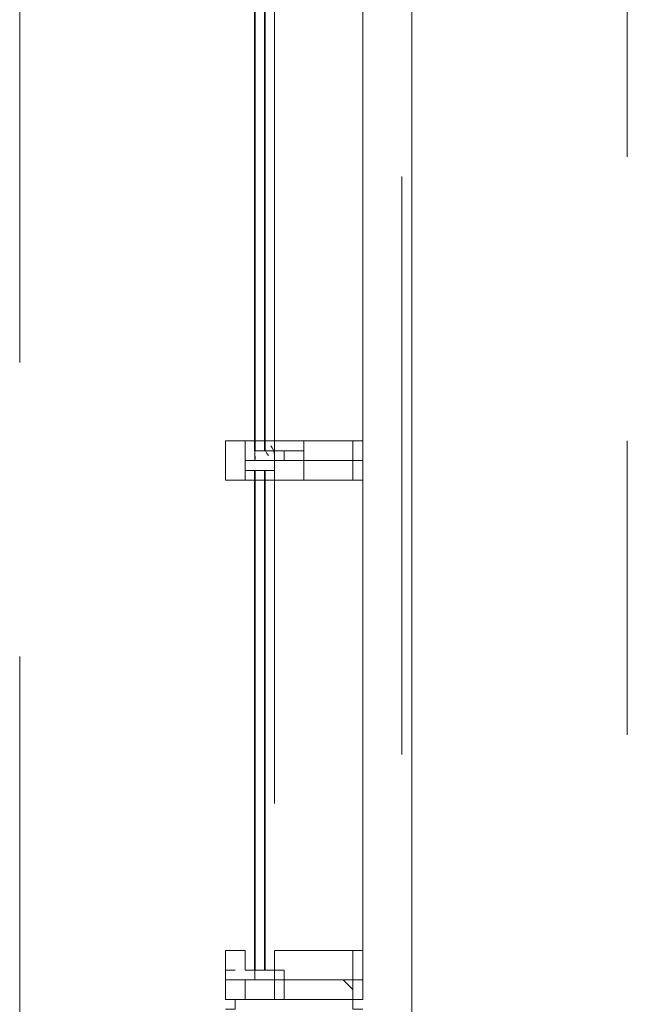
# Model space of a CAD drawing. Units: millimetres. Extents: x 26 to 693, y 112 to 529.
# Drawn here: x 229 to 232, y 290 to 294 of the extents above; entities that cross this region are included whole.
import ezdxf

# ---------------------------------------------------------------- set-up
doc = ezdxf.new("R2010")
doc.units = ezdxf.units.MM
for name, color, linetype in [('PDF_0', 7, 'Continuous'), ('PDF_FAC$2nd$APT$Aluminium', 7, 'Continuous'), ('PDF_FAC$2nd$APT$Ar_glass_hatch', 7, 'Continuous'), ('PDF_FAC$2nd$APT$Extrusion', 7, 'Continuous'), ('PDF_FAC$2nd$APT$FAC$TYPICAL$APT$0$EOS', 7, 'Continuous'), ('PDF_FAC$2nd$APT$FAC-L26-L28-OFF$0$1', 7, 'Continuous'), ('PDF_FAC$2nd$APT$FAC-L26-L28-OFF$0$CW', 7, 'Continuous'), ('PDF_FAC$2nd$APT$FAC-L26-L28-OFF$0$FRAME', 7, 'Continuous'), ('PDF_FAC$2nd$APT$FACADE$2ND$0$-BFG-GLASS', 7, 'Continuous'), ('PDF_FAC$2nd$APT$FACADE$2ND$0$EXTRN', 7, 'Continuous'), ('PDF_FAC$2nd$APT$gasket', 7, 'Continuous'), ('PDF_FAC$2nd$APT$GLASS', 7, 'Continuous'), ('PDF_FAC$2nd$APT$HAT', 7, 'Continuous'), ('PDF_FAC$2nd$APT$TRANSOM', 7, 'Continuous')]:
    doc.layers.add(name, color=color, linetype=linetype)
for name, color, linetype, true_color in [('PDF_FAC$2nd$APT$$1$COLUMN$APART$B3$B2$&$B1$0$Ar_above_line', 7, 'Continuous', 0xb9b9b9), ('PDF_FAC$2nd$APT$Ar_grid', 7, 'Continuous', 0xb9b9b9), ('PDF_FAC$2nd$APT$FAC$TYPICAL$APT$0$0$GRID', 7, 'Continuous', 0xb9b9b9), ('PDF_FAC$2nd$APT$Gridline', 7, 'Continuous', 0x535353), ('PDF_GRID$TYPICAL$TOWER$1&2$Ar_grid', 7, 'Continuous', 0xb9b9b9)]:
    doc.layers.add(name, color=color, linetype=linetype, true_color=true_color)

msp = doc.modelspace()

# ---------------------------------------------------------------- linework, layer by layer
at = {"layer": 'PDF_0', "lineweight": 9}
for points in [[(230.1179, 292.2795), (230.1179, 292.3218)], [(230.0332, 292.2795), (230.0332, 292.2795)], [(230.0332, 292.1948), (230.0332, 292.1948)], [(230.1179, 292.1948), (230.1179, 292.1948)]]:
    msp.add_lwpolyline(points, dxfattribs=at)
at = {"layer": 'PDF_FAC$2nd$APT$$1$COLUMN$APART$B3$B2$&$B1$0$Ar_above_line', "lineweight": 9}
for points in [[(229.0172, 295.1582), (229.0172, 292.6605)], [(229.0172, 291.3904), (229.0172, 288.8927)]]:
    msp.add_lwpolyline(points, dxfattribs=at)
at = {"layer": 'PDF_FAC$2nd$APT$Aluminium', "lineweight": 0}
for points in [[(230.1179, 295.1582), (230.1179, 293.7612), (230.1179, 292.3218)], [(230.1179, 292.1525), (230.1179, 290.7554)]]:
    msp.add_lwpolyline(points, dxfattribs=at)
at = {"layer": 'PDF_FAC$2nd$APT$Ar_glass_hatch', "lineweight": 0}
for points in [[(230.0332, 292.3641), (230.0332, 292.3218), (230.0332, 292.3641)], [(230.0332, 292.3218), (229.9909, 292.3218), (230.0332, 292.3218)], [(230.1179, 292.2795), (230.1179, 292.3218), (230.0755, 292.3218), (230.0755, 292.2795), (230.0332, 292.2795), (230.0755, 292.2795)], [(230.0332, 292.3218), (230.0755, 292.3218), (230.0332, 292.3218)], [(230.0332, 292.3218), (230.0332, 292.3218)], [(230.0755, 292.3218), (230.1179, 292.3218), (230.0755, 292.3218)], [(230.0755, 292.2795), (230.0755, 292.2795)], [(230.1179, 292.2795), (230.1179, 292.2795)], [(230.0755, 292.2371), (230.0755, 292.2371)], [(230.0755, 292.2371), (230.0755, 292.2371)], [(230.0755, 292.2371), (230.0755, 292.2371)], [(230.1179, 292.2371), (230.1179, 292.2371)], [(230.1179, 292.1948), (230.0755, 292.1948), (230.0332, 292.1948)], [(230.0332, 292.1948), (230.0755, 292.1948), (230.0332, 292.1948)], [(230.0755, 292.1948), (230.0755, 292.1948)], [(230.1179, 292.1948), (230.1179, 292.1948)]]:
    msp.add_lwpolyline(points, dxfattribs=at)
for points in [[(230.0332, 292.3218), (230.0755, 292.3218), (230.0755, 292.2795), (230.0332, 292.2795)], [(230.0332, 292.1948), (230.0755, 292.1948), (230.0755, 292.1525), (230.0332, 292.1525)], [(230.0755, 292.1525), (230.0755, 292.1948), (230.1179, 292.1948), (230.1179, 292.1525)]]:
    msp.add_lwpolyline(points, close=True, dxfattribs=at)
msp.add_lwpolyline([(230.0755, 292.2371), (230.0332, 292.2371, 0.05798), (230.0325, 292.2706)], format="xyb", dxfattribs=at)
msp.add_arc((229.9268, 292.3006), 0.1064, 353.3634, 6.6366, dxfattribs=at)
at = {"layer": 'PDF_FAC$2nd$APT$Ar_grid', "lineweight": 9}
msp.add_lwpolyline([(230.4565, 292.2371), (230.0332, 292.2371)], dxfattribs=at)
at = {"layer": 'PDF_FAC$2nd$APT$Extrusion', "lineweight": 18}
for points in [[(229.9062, 292.1525), (229.9909, 292.1525), (229.9909, 292.3218), (229.9062, 292.3218)], [(230.0332, 292.2371), (230.0755, 292.2371), (229.9909, 292.2371), (229.9909, 292.1525), (229.9909, 292.1948), (230.0332, 292.1948), (230.0332, 292.1525), (229.9909, 292.1525), (230.0332, 292.1525), (229.9062, 292.1525), (229.9062, 292.3218), (230.0332, 292.3218), (229.9909, 292.3218), (230.0332, 292.3218), (229.9909, 292.3218), (229.9909, 292.2371)], [(230.1179, 292.2795), (230.2449, 292.2795), (230.2449, 292.3218), (230.2025, 292.3218), (230.1602, 292.3218), (230.1179, 292.3218)], [(230.1602, 292.2371), (230.1179, 292.2371), (230.1179, 292.1948), (230.1179, 292.2371), (230.1179, 292.1948), (230.1179, 292.1525), (230.4989, 292.1525), (230.4989, 292.2371), (230.4565, 292.2371), (230.4565, 292.2795), (230.4565, 292.3218), (230.4565, 292.2795), (230.4565, 292.3218), (230.4565, 292.2795), (230.4565, 292.2371), (230.4565, 292.1525), (230.4142, 292.1525), (230.3295, 292.1525), (230.2872, 292.1525), (230.2449, 292.1525), (230.2449, 292.2371), (230.2449, 292.3218), (230.2449, 292.2371)]]:
    msp.add_lwpolyline(points, close=True, dxfattribs=at)
for points in [[(230.1179, 292.1948), (230.1179, 292.1525), (230.1602, 292.1525), (230.2025, 292.1525), (230.2449, 292.1525), (230.2449, 292.2371), (230.1179, 292.2371), (230.1179, 292.2795), (230.1179, 292.3218), (230.4989, 292.3218), (230.4989, 292.2371), (230.4565, 292.2371)], [(230.4565, 292.2795), (230.4565, 292.3218), (230.4142, 292.3218), (230.3295, 292.3218), (230.2872, 292.3218), (230.2449, 292.3218), (230.2449, 292.2795), (230.1602, 292.2795)], [(230.4565, 292.2795), (230.4565, 292.3218), (230.4565, 292.2795)], [(230.1179, 292.2795), (230.1602, 292.2795), (230.1602, 292.2371)], [(230.2449, 292.2371), (230.2449, 292.2371)], [(230.4565, 292.2371), (230.4565, 292.2371)]]:
    msp.add_lwpolyline(points, dxfattribs=at)
at = {"layer": 'PDF_FAC$2nd$APT$FAC$TYPICAL$APT$0$0$GRID', "lineweight": 9}
msp.add_lwpolyline([(230.4989, 289.9934), (229.9062, 289.9934)], dxfattribs=at)
at = {"layer": 'PDF_FAC$2nd$APT$FAC$TYPICAL$APT$0$EOS', "lineweight": 0}
msp.add_lwpolyline([(230.6682, 293.4648), (230.6682, 290.9671)], dxfattribs=at)
at = {"layer": 'PDF_FAC$2nd$APT$FAC-L26-L28-OFF$0$1', "lineweight": 0}
msp.add_lwpolyline([(230.0332, 289.9934), (230.0332, 289.9934)], dxfattribs=at)
msp.add_lwpolyline([(230.0332, 289.9934), (230.0332, 289.9934)], dxfattribs=at)
msp.add_lwpolyline([(230.0332, 289.9934), (230.0332, 289.9934)], dxfattribs=at)
at = {"layer": 'PDF_FAC$2nd$APT$FAC-L26-L28-OFF$0$CW', "lineweight": 18}
for points in [[(229.9909, 290.0357), (229.9909, 290.1204), (229.9062, 290.1204), (229.9062, 290.0357), (229.9485, 290.0357)], [(229.9485, 289.9934), (229.9062, 289.9934), (229.9062, 289.9087), (230.1179, 289.9087), (229.9909, 289.9087), (229.9909, 289.9934), (230.0332, 289.9934), (229.9909, 289.9934), (229.9062, 289.9934), (229.9062, 290.1204), (229.9909, 290.1204), (229.9909, 290.0357), (230.0332, 290.0357), (229.9909, 290.0357), (229.9909, 290.1204), (229.9909, 290.0357), (230.0332, 290.0357), (230.0332, 289.9934), (229.9909, 289.9934), (229.9909, 289.9087), (229.9062, 289.9087), (229.9062, 289.9934), (229.9909, 289.9934)], [(230.4565, 289.9934), (230.4989, 289.9934), (230.4989, 290.1204), (230.1179, 290.1204), (230.4565, 290.1204), (230.4565, 290.0357), (230.4565, 289.951), (230.4565, 289.9934), (230.4989, 289.9934), (230.4989, 289.9087), (230.1179, 289.9087), (230.1602, 289.9087), (230.1602, 289.951), (230.1602, 289.9934), (230.1602, 289.951), (230.1602, 289.9087), (230.4142, 289.9087)], [(230.1179, 289.9934), (230.1179, 290.0357), (230.1179, 290.078), (230.1179, 290.0357), (230.1602, 290.0357), (230.1602, 289.951), (230.1602, 289.9934)], [(230.1179, 290.078), (230.1179, 290.078)], [(229.9909, 290.0357), (229.9909, 290.0357)], [(230.1179, 289.9934), (230.1179, 289.9934)], [(230.1179, 289.9934), (230.1179, 289.9934)], [(230.1179, 289.9934), (230.1179, 289.9934)], [(230.1179, 289.9934), (230.1179, 289.9934)], [(230.1179, 289.9934), (230.1179, 289.9934)], [(230.1179, 289.9934), (230.1179, 289.9934)], [(230.4142, 289.9934), (230.4565, 289.951), (230.4565, 289.9087), (230.4565, 289.951), (230.4565, 289.9934), (230.4565, 289.9087)], [(230.4565, 289.9934), (230.4565, 289.9934)], [(230.4565, 289.9934), (230.4565, 289.9934)], [(230.4989, 289.9934), (230.4989, 289.9934)], [(230.1179, 289.951), (230.1179, 289.951)], [(230.1179, 289.951), (230.1179, 289.951)], [(230.1179, 289.951), (230.1179, 289.951)], [(230.1602, 289.9087), (230.1179, 289.9087), (230.1179, 289.951)], [(230.1179, 289.951), (230.1179, 289.951)], [(230.1179, 289.951), (230.1179, 289.951)], [(230.4565, 289.9087), (230.4565, 289.9087)], [(230.4565, 289.9087), (230.4565, 289.9087)], [(230.4565, 289.9087), (230.4565, 289.9087)]]:
    msp.add_lwpolyline(points, dxfattribs=at)
for points in [[(230.1179, 289.9934), (230.0332, 289.9934), (230.0332, 290.0357), (229.9909, 290.0357), (230.0332, 290.0357), (230.1179, 290.0357), (230.1179, 289.9934), (230.1179, 289.951), (230.1179, 289.9934), (230.0332, 289.9934), (229.9909, 289.9934), (230.0332, 289.9934)], [(230.1179, 289.951), (230.1179, 289.9934)]]:
    msp.add_lwpolyline(points, close=True, dxfattribs=at)
at = {"layer": 'PDF_FAC$2nd$APT$FAC-L26-L28-OFF$0$FRAME', "lineweight": 18}
msp.add_lwpolyline([(230.1179, 290.078), (230.1179, 290.1204), (230.1179, 290.078), (230.1179, 290.1204)], close=True, dxfattribs=at)
for points in [[(230.1179, 289.9087), (230.1179, 289.951)], [(230.4565, 289.9087), (230.4565, 289.9087)]]:
    msp.add_lwpolyline(points, dxfattribs=at)
at = {"layer": 'PDF_FAC$2nd$APT$FACADE$2ND$0$-BFG-GLASS', "lineweight": 25}
for points in [[(230.0332, 293.7612), (230.0332, 295.2006), (230.0332, 293.7612)], [(230.0755, 293.7612), (230.0755, 295.2006), (230.0755, 293.7612)], [(230.0332, 293.7612), (230.0332, 292.2795), (230.0332, 293.7612)], [(230.0755, 293.7612), (230.0755, 292.2795), (230.0755, 293.7612)], [(230.0332, 290.7554), (230.0332, 292.1948), (230.0332, 290.7554)], [(230.0755, 290.7554), (230.0755, 292.1948), (230.0755, 290.7554)]]:
    msp.add_lwpolyline(points, dxfattribs=at)
at = {"layer": 'PDF_FAC$2nd$APT$FACADE$2ND$0$EXTRN', "lineweight": 18}
msp.add_lwpolyline([(230.1179, 292.2371), (230.1179, 292.1948), (230.1179, 292.2371), (230.0332, 292.2371), (230.1179, 292.2371), (230.0755, 292.2371), (230.0332, 292.2371), (230.0332, 292.2795), (230.1179, 292.2795)], dxfattribs=at)
at = {"layer": 'PDF_FAC$2nd$APT$gasket', "lineweight": 0}
for points in [[(230.4565, 292.2795), (230.4565, 292.3218), (230.4565, 292.2795)], [(230.4565, 292.2795), (230.4565, 292.3218)], [(230.1179, 292.2795), (230.1179, 292.2795)], [(230.1179, 292.2795), (230.1179, 292.2795)], [(230.1179, 292.2795), (230.1179, 292.2795)], [(230.1179, 292.2795), (230.1179, 292.2795)], [(230.1179, 292.2795), (230.1602, 292.2795)], [(230.1602, 292.2795), (230.1602, 292.2795)], [(230.1602, 292.2795), (230.1602, 292.2795)], [(230.1602, 292.2795), (230.1602, 292.2795)], [(230.1602, 292.2795), (230.1602, 292.2795)], [(230.2449, 292.2795), (230.2449, 292.2795)], [(230.2449, 292.2795), (230.2449, 292.2795)], [(230.4565, 292.2795), (230.4565, 292.2795)], [(230.4565, 292.2795), (230.4565, 292.2795)], [(230.1179, 292.2371), (230.1179, 292.2371)], [(230.1179, 292.2371), (230.1179, 292.2371)], [(230.1179, 292.2371), (230.1179, 292.2371)], [(230.1179, 292.2371), (230.1179, 292.2371)], [(230.1602, 292.2371), (230.1179, 292.2371)], [(230.1179, 292.2371), (230.1179, 292.2371)], [(230.1179, 292.2371), (230.1179, 292.2371)], [(230.1602, 292.2371), (230.1602, 292.2371)], [(230.1602, 292.2371), (230.1602, 292.2371)], [(230.1602, 292.2371), (230.1602, 292.2371)], [(230.1602, 292.2371), (230.1602, 292.2371)], [(230.1602, 292.2371), (230.1602, 292.2371)], [(230.1602, 292.2371), (230.1602, 292.2371)], [(229.9909, 292.1948), (229.9909, 292.1948)], [(230.0332, 292.1948), (230.0332, 292.1948)], [(229.9909, 292.1525), (229.9909, 292.1525)], [(229.9909, 292.1525), (229.9909, 292.1525)], [(229.9909, 292.1525), (229.9909, 292.1525)], [(230.0332, 292.1525), (230.0332, 292.1525)], [(230.0332, 292.1525), (230.0332, 292.1525)], [(230.0332, 292.1525), (230.0332, 292.1525)], [(230.0332, 292.1525), (230.0332, 292.1525)], [(230.0332, 292.1525), (230.0332, 292.1525)]]:
    msp.add_lwpolyline(points, dxfattribs=at)
msp.add_lwpolyline([(230.0332, 292.1525), (229.9909, 292.1525)], close=True, dxfattribs=at)
for centre, radius, start, end in [((230.139, 292.3006), 0.0635, 183.2305, 221.2203), ((230.0543, 292.2582), 0.0636, 3.3102, 41.229)]:
    msp.add_arc(centre, radius, start, end, dxfattribs=at)
at = {"layer": 'PDF_FAC$2nd$APT$GLASS', "lineweight": 25}
for points in [[(230.0332, 290.2051), (230.0332, 292.0678)], [(230.0755, 290.2051), (230.0755, 292.0678)]]:
    msp.add_lwpolyline(points, close=True, dxfattribs=at)
at = {"layer": 'PDF_FAC$2nd$APT$GLASS', "lineweight": 0}
for points in [[(230.0332, 290.2051), (230.0332, 292.0678)], [(230.0755, 290.2051), (230.0755, 292.0678)]]:
    msp.add_lwpolyline(points, close=True, dxfattribs=at)
at = {"layer": 'PDF_FAC$2nd$APT$GLASS', "lineweight": 25}
for points in [[(230.0332, 290.2474), (230.0332, 290.0357), (230.0332, 290.2474)], [(230.0755, 290.2474), (230.0755, 290.0357), (230.0755, 290.2474)]]:
    msp.add_lwpolyline(points, dxfattribs=at)
at = {"layer": 'PDF_FAC$2nd$APT$GLASS', "lineweight": 0}
for points in [[(230.0332, 290.2474), (230.0332, 290.0357), (230.0332, 290.2474)], [(230.0755, 290.2474), (230.0755, 290.0357), (230.0755, 290.2474)]]:
    msp.add_lwpolyline(points, dxfattribs=at)
at = {"layer": 'PDF_FAC$2nd$APT$Gridline', "lineweight": 13}
msp.add_lwpolyline([(230.0332, 292.2371), (230.0332, 292.2371)], dxfattribs=at)
msp.add_lwpolyline([(230.0332, 292.2371), (230.0332, 292.2371)], dxfattribs=at)
at = {"layer": 'PDF_FAC$2nd$APT$Gridline', "color": 7, "lineweight": 0}
msp.add_lwpolyline([(230.0332, 292.2371), (230.0332, 292.2371)], dxfattribs=at)
at = {"layer": 'PDF_FAC$2nd$APT$HAT', "lineweight": 0}
for points in [[(230.0332, 290.1204), (230.0332, 290.0357), (229.9909, 290.0357), (229.9909, 290.1204)], [(230.0755, 290.1204), (230.0755, 290.078)], [(230.1179, 290.078), (230.1179, 290.1204)], [(230.1179, 290.078), (230.1179, 290.1204), (230.1179, 290.078)], [(230.0755, 290.078), (230.0755, 290.078)], [(230.1179, 290.078), (230.1179, 290.078)], [(230.1179, 290.078), (230.1179, 290.078)], [(229.9909, 290.0357), (229.9909, 290.0357)], [(229.9909, 290.0357), (229.9909, 290.0357)], [(229.9909, 290.0357), (229.9909, 290.0357)], [(230.0332, 290.0357), (230.0332, 290.0357)], [(230.0332, 290.0357), (230.0332, 290.0357)], [(230.0332, 290.0357), (230.0332, 290.0357)], [(230.0332, 289.9934), (230.0332, 290.0357), (230.0332, 289.9934)], [(229.9909, 289.9934), (229.9909, 289.9934)], [(229.9909, 289.9934), (229.9909, 289.9934)], [(229.9909, 289.9934), (229.9909, 289.9934)], [(229.9909, 289.9934), (229.9909, 289.9934)], [(229.9909, 289.9934), (229.9909, 289.9934)], [(230.0332, 289.9934), (230.0332, 289.9934)], [(230.0332, 289.9934), (230.0332, 289.9934)], [(230.0332, 289.9934), (230.0332, 289.9934)], [(230.0332, 289.9934), (230.0332, 289.9934)], [(230.0332, 289.9934), (230.0332, 289.9934)], [(230.1179, 289.951), (230.1179, 289.951)], [(230.1602, 289.951), (230.1602, 289.951)], [(230.1602, 289.951), (230.1602, 289.951)], [(230.1602, 289.951), (230.1602, 289.951)], [(230.4565, 289.951), (230.4565, 289.951)], [(230.4565, 289.951), (230.4565, 289.951)], [(230.4565, 289.951), (230.4565, 289.951)], [(229.9062, 289.8664), (229.9485, 289.8664), (229.9485, 289.9087), (229.9062, 289.9087)], [(230.4989, 289.8664), (230.4565, 289.8664), (230.4565, 289.9087), (230.4989, 289.9087)]]:
    msp.add_lwpolyline(points, dxfattribs=at)
msp.add_lwpolyline([(229.9909, 289.9934), (230.0332, 289.9934)], close=True, dxfattribs=at)
at = {"layer": 'PDF_FAC$2nd$APT$TRANSOM', "lineweight": 0}
msp.add_lwpolyline([(230.4989, 290.1204), (230.4989, 305.4456)], dxfattribs=at)
at = {"layer": 'PDF_FAC$2nd$APT$TRANSOM', "lineweight": 18}
msp.add_lwpolyline([(230.7105, 289.6124), (230.7105, 296.7246)], dxfattribs=at)
at = {"layer": 'PDF_GRID$TYPICAL$TOWER$1&2$Ar_grid', "lineweight": 9}
for points in [[(231.6419, 301.0428), (231.6419, 293.5495)], [(231.6419, 292.3218), (231.6419, 291.0518)]]:
    msp.add_lwpolyline(points, dxfattribs=at)

doc.saveas('drawing.dxf')
